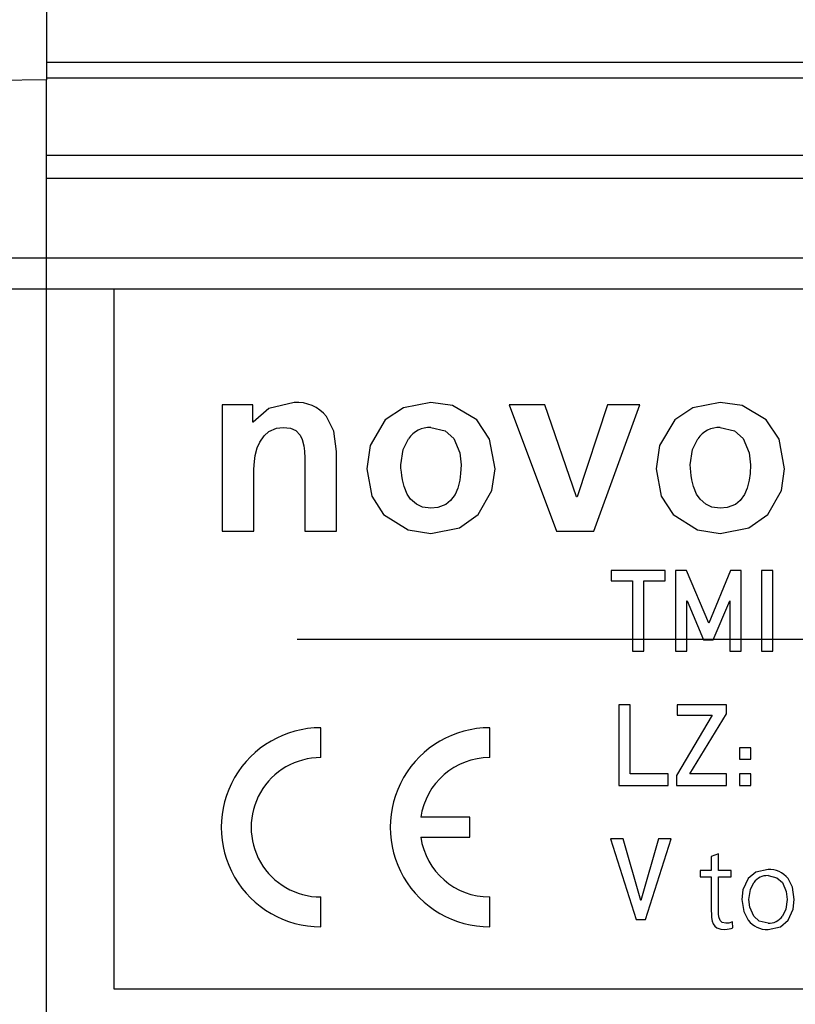
# Model space of a CAD drawing. Extents: x -87 to 589, y 4 to 609.
# Drawn here: x 86 to 101, y 153 to 172 of the extents above; entities that cross this region are included whole.
import ezdxf

# ---------------------------------------------------------------- set-up
doc = ezdxf.new("R2010")
doc.units = 0
doc.header["$PDSIZE"] = -1
doc.linetypes.add('CENTERX2', pattern=[20.32, 12.7, -2.54, 2.54, -2.54])
doc.layers.get('0').update_dxf_attribs({"linetype": 'CONTINUOUS'})
doc.layers.get('DEFPOINTS').update_dxf_attribs({"linetype": 'CONTINUOUS'})
doc.styles.add('SLDTEXTSTYLE0', font='TXT', dxfattribs={"width": 0.75})
doc.dimstyles.new('SLDDIMSTYLE2', dxfattribs={"dimtxt": 3.5, "dimasz": 2.5, "dimexe": 1, "dimexo": 0.0625, "dimgap": 0.875, "dimtad": 2, "dimzin": 12, "dimtxsty": 'SLDTEXTSTYLE0', "dimsah": 1, "dimcen": 0.09, "dimclrd": 7, "dimclre": 7, "dimclrt": 7, "dimazin": 3, "dimtfac": 1, "dimtofl": 0, "dimtmove": 0, "dimatfit": 3, "dimtolj": 1, "dimtzin": 12})
doc.dimstyles.new('SLDDIMSTYLE3', dxfattribs={"dimtxt": 3.5, "dimasz": 2.5, "dimexe": 1, "dimexo": 0.0625, "dimgap": 0.875, "dimtad": 2, "dimdec": 4, "dimzin": 12, "dimtxsty": 'SLDTEXTSTYLE0', "dimsah": 1, "dimcen": 0.09, "dimclrd": 7, "dimclre": 7, "dimclrt": 7, "dimazin": 3, "dimtfac": 1, "dimtofl": 0, "dimtmove": 0, "dimatfit": 3, "dimtolj": 1, "dimtzin": 12})
doc.dimstyles.new('SLDDIMSTYLE4', dxfattribs={"dimtxt": 3.5, "dimasz": 2.5, "dimexe": 1, "dimexo": 0.0625, "dimgap": 0.875, "dimtad": 2, "dimtxsty": 'SLDTEXTSTYLE0', "dimsah": 1, "dimcen": 0.09, "dimclrd": 7, "dimclre": 7, "dimclrt": 7, "dimazin": 3, "dimtfac": 1, "dimtofl": 0, "dimtmove": 0, "dimatfit": 3, "dimtolj": 1, "dimtzin": 12})

# ---------------------------------------------------------------- blocks, each defined once
blk = doc.blocks.new('*D44')
at = {"color": 7}
for p, q in [((133.003, 153.776), (133.003, 112.007)), ((134.253, 153.776), (134.253, 112.007)), ((133.003, 113.007), (129.003, 113.007)), ((133.003, 113.007), (134.253, 113.007)), ((134.253, 113.007), (155.106, 113.007))]:
    blk.add_line(p, q, dxfattribs=at)
for points in [[(133.003, 113.007), (130.503, 113.337), (130.503, 112.677)], [(134.253, 113.007), (136.753, 112.677), (136.753, 113.337)]]:
    blk.add_solid(points, dxfattribs=at)
at = {"layer": 'DEFPOINTS', "color": 7}
for p in [(85.753, 181.06), (133.003, 113.007)]:
    blk.add_point(p, dxfattribs=at)
at = {"color": 7, "insert": (145.681, 117.507), "char_height": 3.5, "attachment_point": 1, "style": 'SLDTEXTSTYLE0'}
blk.add_mtext('1,25', dxfattribs=at)
blk = doc.blocks.new('*D45')
at = {"color": 7}
for p, q in [((-6.129, 167.356), (-6.129, 171.356)), ((134.253, 167.356), (-7.129, 167.356)), ((-6.129, 167.356), (-6.129, 166.776)), ((134.253, 166.776), (-7.129, 166.776)), ((-6.129, 166.776), (-6.129, 117.007))]:
    blk.add_line(p, q, dxfattribs=at)
for points in [[(-6.129, 167.356), (-5.799, 169.856), (-6.459, 169.856)], [(-6.129, 166.776), (-6.459, 164.276), (-5.799, 164.276)]]:
    blk.add_solid(points, dxfattribs=at)
at = {"layer": 'DEFPOINTS', "color": 7}
for p in [(52.767, 179.113), (52.767, 174.132)]:
    blk.add_point(p, dxfattribs=at)
at = {"color": 7, "insert": (-10.629, 118.595), "char_height": 3.5, "attachment_point": 1, "rotation": 90, "style": 'SLDTEXTSTYLE0'}
blk.add_mtext('0,58', dxfattribs=at)
blk = doc.blocks.new('*D46')
at = {"color": 7}
for p, q in [((267.072, 165.275), (267.072, 180.036)), ((252.281, 165.275), (268.072, 165.275)), ((267.072, 165.275), (267.072, 155.275)), ((252.281, 155.275), (268.072, 155.275)), ((267.072, 155.275), (267.072, 151.275))]:
    blk.add_line(p, q, dxfattribs=at)
for points in [[(267.072, 165.275), (267.402, 167.775), (266.742, 167.775)], [(267.072, 155.275), (266.742, 152.775), (267.402, 152.775)]]:
    blk.add_solid(points, dxfattribs=at)
at = {"layer": 'DEFPOINTS', "color": 7}
for p in [(85.753, 177.38), (267.072, 165.275)]:
    blk.add_point(p, dxfattribs=at)
at = {"color": 7, "char_height": 3.5, "attachment_point": 1, "rotation": 90, "style": 'SLDTEXTSTYLE0'}
for s, insert in [('10', (262.572, 173.971)), ('%%c', (262.572, 168.707))]:
    blk.add_mtext(s, dxfattribs=dict(at, insert=insert))
blk = doc.blocks.new('*D47')
at = {"color": 7}
for p, q in [((144.253, 173.555), (144.253, 194.976)), ((144.753, 172.275), (144.753, 194.976)), ((144.253, 193.976), (140.253, 193.976)), ((144.753, 193.976), (144.253, 193.976)), ((144.753, 193.976), (155.706, 193.976))]:
    blk.add_line(p, q, dxfattribs=at)
for points in [[(144.253, 193.976), (141.753, 194.306), (141.753, 193.646)], [(144.753, 193.976), (147.253, 193.646), (147.253, 194.306)]]:
    blk.add_solid(points, dxfattribs=at)
at = {"layer": 'DEFPOINTS', "color": 7}
for p in [(85.753, 160.275), (85.753, 154.375)]:
    blk.add_point(p, dxfattribs=at)
at = {"color": 7, "insert": (148.519, 198.476), "char_height": 3.5, "attachment_point": 1, "style": 'SLDTEXTSTYLE0'}
blk.add_mtext('0,5', dxfattribs=at)
blk = doc.blocks.new('*D48')
at = {"color": 7}
for p, q in [((134.253, 186.834), (134.253, 203.068)), ((144.753, 172.275), (144.753, 203.068)), ((144.753, 202.068), (134.253, 202.068))]:
    blk.add_line(p, q, dxfattribs=at)
for points in [[(134.253, 202.068), (136.753, 201.738), (136.753, 202.398)], [(144.753, 202.068), (142.253, 202.398), (142.253, 201.738)]]:
    blk.add_solid(points, dxfattribs=at)
at = {"layer": 'DEFPOINTS', "color": 7}
for p in [(85.753, 155.875), (85.753, 154.375)]:
    blk.add_point(p, dxfattribs=at)
at = {"color": 7, "insert": (135.334, 206.568), "char_height": 3.5, "attachment_point": 1, "style": 'SLDTEXTSTYLE0'}
blk.add_mtext('10,5', dxfattribs=at)
blk = doc.blocks.new('*D49')
at = {"color": 7}
for p, q in [((144.753, 172.275), (144.753, 203.068)), ((169.253, 165.675), (169.253, 203.068)), ((144.753, 202.068), (169.253, 202.068))]:
    blk.add_line(p, q, dxfattribs=at)
for points in [[(144.753, 202.068), (147.253, 201.738), (147.253, 202.398)], [(169.253, 202.068), (166.753, 202.398), (166.753, 201.738)]]:
    blk.add_solid(points, dxfattribs=at)
at = {"layer": 'DEFPOINTS', "color": 7}
for p in [(144.753, 202.068), (85.753, 155.275)]:
    blk.add_point(p, dxfattribs=at)
at = {"color": 7, "insert": (151.593, 206.568), "char_height": 3.5, "attachment_point": 1, "style": 'SLDTEXTSTYLE0'}
blk.add_mtext('24,5', dxfattribs=at)
blk = doc.blocks.new('*D50')
at = {"color": 7}
for p, q in [((75.053, 183.098), (75.053, 213.156)), ((144.753, 172.275), (144.753, 213.156)), ((144.753, 212.156), (75.053, 212.156))]:
    blk.add_line(p, q, dxfattribs=at)
for points in [[(75.053, 212.156), (77.553, 211.826), (77.553, 212.486)], [(144.753, 212.156), (142.253, 212.486), (142.253, 211.826)]]:
    blk.add_solid(points, dxfattribs=at)
at = {"layer": 'DEFPOINTS', "color": 7}
for p in [(144.753, 212.156), (85.753, 156.675)]:
    blk.add_point(p, dxfattribs=at)
at = {"color": 7, "insert": (110.133, 216.656), "char_height": 3.5, "attachment_point": 1, "style": 'SLDTEXTSTYLE0'}
blk.add_mtext('69,7', dxfattribs=at)

msp = doc.modelspace()

# ---------------------------------------------------------------- linework, layer by layer
at = {"color": 7, "linetype": 'CONTINUOUS'}
for p, q in [((86.75302, 174.9977), (86.75302, 170.66823)), ((134.25301, 170.99114), (86.75302, 170.99114)), ((86.75302, 170.66823), (75.54429, 170.55527)), ((134.25301, 170.69874), (86.75302, 170.69874)), ((86.75302, 149.88274), (86.75302, 170.66823)), ((134.25301, 169.26244), (86.75302, 169.26244)), ((134.25301, 168.83853), (86.75302, 168.83853)), ((134.25301, 167.35611), (86.75302, 167.35611)), ((133.00301, 166.77611), (88.00301, 166.77611)), ((88.00301, 166.77611), (88.00301, 153.77611)), ((90.58897, 164.63174), (90.01825, 164.63174)), ((90.01825, 164.63174), (90.01825, 162.2821)), ((90.58897, 164.30733), (90.58897, 164.63174)), ((96.01918, 164.63174), (95.35633, 164.63174)), ((95.35633, 164.63174), (96.23746, 162.2821)), ((96.61126, 162.91891), (96.01918, 164.63174)), ((97.18532, 164.63174), (96.62061, 162.91891)), ((96.93367, 162.2821), (97.78541, 164.63174)), ((97.78541, 164.63174), (97.18532, 164.63174)), ((90.59831, 164.30733), (90.58897, 164.30733)), ((92.14627, 162.2821), (92.14627, 163.75864)), ((91.5562, 163.53435), (91.5562, 162.2821)), ((90.60833, 162.2821), (90.60833, 163.43022)), ((96.62061, 162.91891), (96.61126, 162.91891)), ((90.01825, 162.2821), (90.60833, 162.2821)), ((91.5562, 162.2821), (92.14627, 162.2821)), ((96.23746, 162.2821), (96.93367, 162.2821)), ((97.25443, 161.54778), (97.25443, 161.35481)), ((98.26041, 161.54778), (97.25443, 161.54778)), ((98.26041, 161.35481), (98.26041, 161.54778)), ((98.65642, 161.54778), (98.45066, 161.54778)), ((98.45066, 161.54778), (98.45066, 160.04778)), ((99.06947, 160.56767), (98.65642, 161.54778)), ((99.4749, 161.54778), (99.06947, 160.56767)), ((99.67427, 161.54778), (99.4749, 161.54778)), ((99.67427, 160.04778), (99.67427, 161.54778)), ((100.04806, 161.54778), (100.04806, 160.04778)), ((100.25869, 161.54778), (100.04806, 161.54778)), ((100.25869, 160.04778), (100.25869, 161.54778)), ((97.25443, 161.35481), (97.65196, 161.35481)), ((97.65196, 161.35481), (97.65196, 160.04778)), ((97.86259, 161.35481), (98.26041, 161.35481)), ((97.86259, 160.04778), (97.86259, 161.35481)), ((98.66129, 160.98376), (98.66525, 160.98376)), ((98.66129, 160.04778), (98.66129, 160.98376)), ((98.66525, 160.98376), (98.96993, 160.26298)), ((99.15378, 160.26298), (99.45847, 160.98376)), ((99.45847, 160.98376), (99.46334, 160.98376)), ((99.46334, 160.98376), (99.46334, 160.04778)), ((98.96993, 160.26298), (99.15378, 160.26298)), ((97.65196, 160.04778), (97.86259, 160.04778)), ((98.45066, 160.04778), (98.66129, 160.04778)), ((99.46334, 160.04778), (99.67427, 160.04778)), ((100.04806, 160.04778), (100.25869, 160.04778)), ((97.60935, 159.05428), (97.39871, 159.05428)), ((97.39871, 159.05428), (97.39871, 157.55428)), ((97.60935, 157.76674), (97.60935, 159.05428)), ((98.47927, 159.05428), (98.47927, 158.8613)), ((99.40155, 159.05428), (98.47927, 159.05428)), ((99.40155, 158.88322), (99.40155, 159.05428)), ((98.72034, 157.76674), (99.40155, 158.88322)), ((99.13156, 158.8613), (98.47014, 157.74147)), ((98.47927, 158.8613), (99.13156, 158.8613)), ((91.85301, 158.07111), (91.85301, 158.62611)), ((94.99495, 158.07111), (94.99495, 158.62611)), ((99.63897, 158.25375), (99.63897, 158.04312)), ((99.8496, 158.25375), (99.63897, 158.25375)), ((99.8496, 158.04312), (99.8496, 158.25375)), ((99.63897, 158.04312), (99.8496, 158.04312)), ((98.31642, 157.76674), (97.60935, 157.76674)), ((98.31642, 157.55428), (98.31642, 157.76674)), ((98.47014, 157.74147), (98.47014, 157.55428)), ((99.40155, 157.76674), (98.72034, 157.76674)), ((99.40155, 157.55428), (99.40155, 157.76674)), ((99.63897, 157.76674), (99.63897, 157.55428)), ((99.8496, 157.76674), (99.63897, 157.76674)), ((99.8496, 157.55428), (99.8496, 157.76674)), ((97.39871, 157.55428), (98.31642, 157.55428)), ((98.47014, 157.55428), (99.40155, 157.55428)), ((99.63897, 157.55428), (99.8496, 157.55428)), ((94.62496, 156.96111), (93.71324, 156.96111)), ((94.62496, 156.59111), (94.62496, 156.96111)), ((93.71324, 156.59111), (94.62496, 156.59111)), ((97.47511, 156.56077), (97.24287, 156.56077)), ((97.24287, 156.56077), (97.72014, 155.06077)), ((97.80354, 155.41446), (97.47511, 156.56077)), ((98.13714, 156.56077), (97.80749, 155.41446)), ((97.8909, 155.06077), (98.36908, 156.56077)), ((98.36908, 156.56077), (98.13714, 156.56077)), ((99.24918, 156.27993), (99.11572, 156.2334)), ((99.11572, 156.2334), (99.11572, 155.97321)), ((99.24918, 155.97321), (99.24918, 156.27993)), ((98.91093, 155.97321), (98.91093, 155.8575)), ((99.11572, 155.97321), (98.91093, 155.97321)), ((99.48703, 155.97321), (99.24918, 155.97321)), ((99.48703, 155.8575), (99.48703, 155.97321)), ((98.91093, 155.8575), (99.11572, 155.8575)), ((99.11572, 155.8575), (99.11572, 155.23334)), ((99.24918, 155.8575), (99.48703, 155.8575)), ((99.24918, 155.16753), (99.24918, 155.8575)), ((91.85301, 154.92611), (91.85301, 155.48111)), ((94.99495, 154.92611), (94.99495, 155.48111)), ((97.80749, 155.41446), (97.80354, 155.41446)), ((97.72014, 155.06077), (97.8909, 155.06077)), ((99.5158, 154.90642), (99.50784, 155.01754)), ((88.00301, 153.77611), (133.00301, 153.77611))]:
    msp.add_line(p, q, dxfattribs=at)
at = {"color": 7, "linetype": 'CENTERX2'}
msp.add_line((91.41416, 160.27549), (116.34264, 160.27549), dxfattribs=at)
at = {"color": 7, "linetype": 'CONTINUOUS', "flags": 128}
for points in [[(91.35995, 164.67446), (90.88698, 164.56071), (90.59831, 164.30733)], [(93.89983, 164.67446), (93.39186, 164.57523), (93.05276, 164.35005)], [(94.7529, 164.35005), (94.30572, 164.61424), (93.89983, 164.67446)], [(99.28264, 164.67446), (98.77468, 164.57523), (98.43557, 164.35005)], [(100.13573, 164.35005), (99.68853, 164.61424), (99.28264, 164.67446)], [(92.14627, 163.75864), (92.09512, 164.14202), (91.96204, 164.4148)], [(90.88601, 164.13044), (91.02894, 164.1959), (91.15235, 164.20854)], [(91.15235, 164.20854), (91.28958, 164.19292), (91.38932, 164.15047)], [(93.05276, 164.35005), (92.76908, 163.87501), (92.70966, 163.4409)], [(93.9005, 164.20854), (94.16707, 164.14529), (94.32637, 164.00028)], [(95.09401, 163.44157), (94.99435, 163.98763), (94.7529, 164.35005)], [(98.43557, 164.35005), (98.15189, 163.87501), (98.09247, 163.4409)], [(99.28331, 164.20854), (99.54988, 164.14529), (99.70918, 164.00028)], [(100.47682, 163.44157), (100.37716, 163.98763), (100.13573, 164.35005)], [(90.71913, 163.93486), (90.80231, 164.05335), (90.88601, 164.13044)], [(91.38932, 164.15047), (91.46748, 164.06504), (91.50413, 163.98159)], [(93.34246, 163.51433), (93.38551, 163.79561), (93.48597, 163.9956)], [(94.32637, 164.00028), (94.43767, 163.73781), (94.46121, 163.51433)], [(98.72527, 163.51433), (98.76833, 163.79561), (98.86878, 163.9956)], [(99.70918, 164.00028), (99.82049, 163.73781), (99.84402, 163.51433)], [(90.63569, 163.68588), (90.67302, 163.82851), (90.71913, 163.93486)], [(91.50413, 163.98159), (91.53942, 163.86402), (91.54952, 163.76798)], [(90.60833, 163.43022), (90.61741, 163.57404), (90.63569, 163.68588)], [(91.54952, 163.76798), (91.55518, 163.6372), (91.5562, 163.53435)], [(93.35313, 163.37682), (93.34455, 163.45362), (93.34246, 163.51433)], [(94.46121, 163.51433), (94.45455, 163.35394), (94.43985, 163.22863)], [(98.73595, 163.37682), (98.72737, 163.45362), (98.72527, 163.51433)], [(99.84402, 163.51433), (99.83736, 163.35394), (99.82266, 163.22863)], [(92.70966, 163.4409), (92.80355, 162.9335), (93.02272, 162.59183)], [(93.37383, 163.23264), (93.3611, 163.31322), (93.35313, 163.37682)], [(94.78295, 162.59249), (95.03775, 163.03933), (95.09401, 163.44157)], [(98.09247, 163.4409), (98.18636, 162.9335), (98.40553, 162.59183)], [(98.75665, 163.23264), (98.74391, 163.31322), (98.73595, 163.37682)], [(100.16576, 162.59249), (100.42057, 163.03933), (100.47682, 163.44157)], [(93.4606, 162.96897), (93.40218, 163.11346), (93.37383, 163.23264)], [(94.43985, 163.22863), (94.40294, 163.07716), (94.35373, 162.96497)], [(98.84342, 162.96897), (98.78499, 163.11346), (98.75665, 163.23264)], [(99.82266, 163.22863), (99.78576, 163.07716), (99.73655, 162.96497)], [(93.63349, 162.78274), (93.52429, 162.87579), (93.4606, 162.96897)], [(94.35373, 162.96497), (94.26841, 162.8497), (94.18085, 162.77873)], [(99.01631, 162.78274), (98.9071, 162.87579), (98.84342, 162.96897)], [(99.73655, 162.96497), (99.65122, 162.8497), (99.56366, 162.77873)], [(93.9005, 162.7053), (93.74412, 162.7269), (93.63349, 162.78274)], [(94.18085, 162.77873), (94.02886, 162.71801), (93.9005, 162.7053)], [(99.28331, 162.7053), (99.12693, 162.7269), (99.01631, 162.78274)], [(99.56366, 162.77873), (99.41167, 162.71801), (99.28331, 162.7053)], [(93.02272, 162.59183), (93.47801, 162.30393), (93.89983, 162.23938)], [(93.89983, 162.23938), (94.43448, 162.34465), (94.78295, 162.59249)], [(98.40553, 162.59183), (98.86083, 162.30393), (99.28264, 162.23938)], [(99.28264, 162.23938), (99.8173, 162.34465), (100.16576, 162.59249)], [(100.17118, 155.9928), (99.94238, 155.94282), (99.80293, 155.82321)], [(99.80293, 155.82321), (99.7051, 155.6148), (99.68386, 155.43446)], [(100.17179, 155.87709), (100.33751, 155.83833), (100.43811, 155.75005)], [(100.65973, 155.43446), (100.62591, 155.66184), (100.54464, 155.82321)], [(99.81732, 155.43446), (99.84366, 155.61914), (99.90946, 155.75005)], [(100.43811, 155.75005), (100.51147, 155.57991), (100.52627, 155.43446)], [(99.68386, 155.43446), (99.71951, 155.20766), (99.80293, 155.04753)], [(99.90946, 155.12284), (99.83285, 155.29005), (99.81732, 155.43446)], [(100.52627, 155.43446), (100.50142, 155.25243), (100.43811, 155.12284)], [(100.54464, 155.04753), (100.63896, 155.25558), (100.65973, 155.43446)], [(99.11572, 155.23334), (99.11754, 155.15647), (99.12184, 155.09621)], [(99.12184, 155.09621), (99.13285, 155.03206), (99.14908, 154.98356)], [(99.28224, 155.04386), (99.25484, 155.11079), (99.24918, 155.16753)], [(99.38846, 154.99182), (99.32108, 155.00638), (99.28224, 155.04386)], [(100.17179, 154.99182), (100.00717, 155.03206), (99.90946, 155.12284)], [(100.17118, 154.87611), (100.40291, 154.927), (100.54464, 155.04753)], [(99.14908, 154.98356), (99.18415, 154.93506), (99.22102, 154.90581)], [(99.22102, 154.90581), (99.29456, 154.88057), (99.35571, 154.87611)], [(99.35571, 154.87611), (99.40938, 154.87972), (99.45091, 154.88775)], [(99.50784, 155.01754), (99.44246, 154.99612), (99.38846, 154.99182)], [(99.45091, 154.88775), (99.48748, 154.8974), (99.5158, 154.90642)]]:
    msp.add_lwpolyline(points, dxfattribs=at)
at = {"color": 7, "linetype": 'CONTINUOUS'}
for centre, radius, start, end in [((91.39952, 163.93833), 0.73719, 40.265288, 93.077185), ((93.88425, 163.73021), 0.4786, 88.054625, 146.323016), ((99.26707, 163.73021), 0.4786, 88.054625, 146.323016), ((91.85301, 156.77611), 1.85, 89.999955, 270.000045), ((94.99495, 156.77611), 1.85, 89.999955, 270.000045), ((91.85301, 156.77611), 1.295, 89.999985, 270.000015), ((94.99495, 156.77612), 1.29499, 89.999734, 171.787133), ((94.99495, 156.7761), 1.29499, 188.212859, 270.000286), ((100.19316, 155.54519), 0.44815, 38.344156, 92.810356), ((100.15952, 155.56804), 0.30929, 87.726249, 143.950746), ((100.15329, 155.31893), 0.44318, 217.762331, 272.313814), ((100.18228, 155.30668), 0.31503, 268.092137, 324.298239)]:
    msp.add_arc(centre, radius, start, end, dxfattribs=at)

# ---------------------------------------------------------------- dimensions: what is measured, and where the dimension line sits
at = {"color": 7}
for center, mpoint, dimstyle, picture, middle, turn in [((85.75301, 156.67549), (144.75301, 212.15628), 'SLDDIMSTYLE4', '*D50', (85.05301, 155.46305), 60), ((85.75301, 155.27549), (144.75301, 202.06804), 'SLDDIMSTYLE4', '*D49', (86.55301, 153.88985), 300), ((85.75301, 181.0601), (133.00301, 113.00651), 'SLDDIMSTYLE2', '*D44', (81.33125, 188.71881), -60), ((85.75301, 177.38047), (267.07175, 165.27549), 'SLDDIMSTYLE2', '*D46', (81.61961, 184.53974), -60)]:
    dim = msp.add_radius_dim(center=center, mpoint=mpoint, dimstyle=dimstyle, dxfattribs=at)
    dim.commit()
    dim.dimension.update_dxf_attribs({"geometry": picture, "text_midpoint": middle, "dimtype": 164, "text_rotation": turn})
for base, p1, p2, picture, middle in [((-63.54519, 155.87549), (85.75301, 154.37549), (85.75301, 155.87549), '*D48', (-63.54519, 123.4625)), ((-86.55274, 154.37549), (85.75301, 160.27549), (85.75301, 154.37549), '*D47', (-86.55274, 147.09806))]:
    dim = msp.add_linear_dim(base=base, p1=p1, p2=p2, angle=270, dimstyle='SLDDIMSTYLE3', dxfattribs=at)
    dim.commit()
    dim.dimension.update_dxf_attribs({"geometry": picture, "text_midpoint": middle, "dimtype": 160, "text_rotation": 90})
dim = msp.add_linear_dim(base=(52.76687, 177.76512), p1=(52.76687, 179.11252), p2=(52.76687, 174.13189), angle=90, text='2', dimstyle='SLDDIMSTYLE3', dxfattribs=at)
dim.commit()
dim.dimension.update_dxf_attribs({"geometry": '*D45', "text_midpoint": (52.76687, 176.8991), "dimtype": 160, "text_rotation": 90})

doc.saveas('drawing.dxf')
